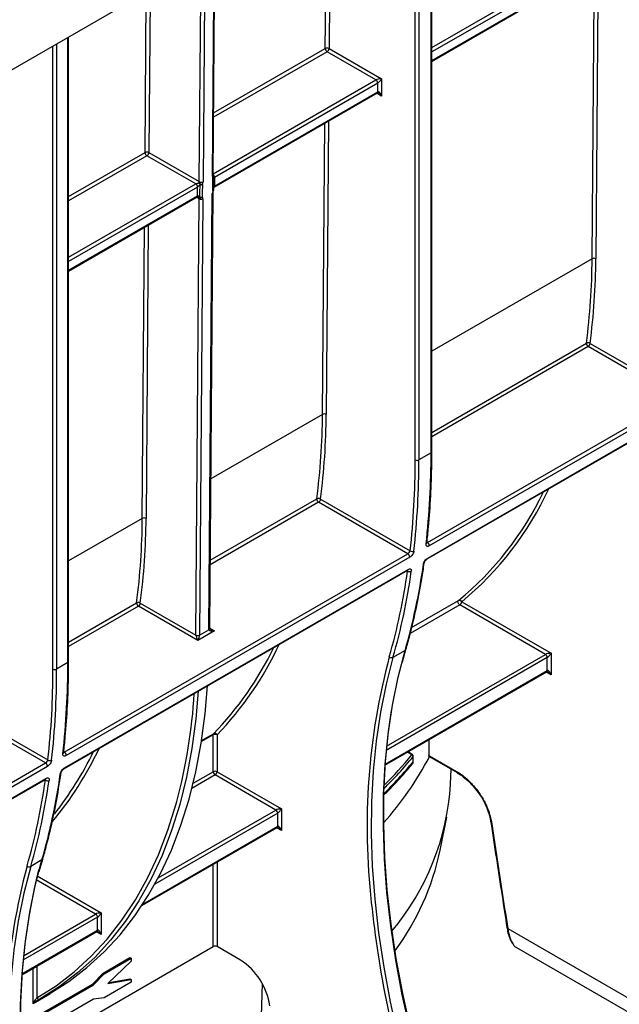
# Model space of a CAD drawing. Units: millimetres. Extents: x 8 to 418, y -29 to 291.
# Drawn here: x 308 to 324, y 91 to 118 of the extents above; entities that cross this region are included whole.
import ezdxf

# ---------------------------------------------------------------- set-up
doc = ezdxf.new("R2010")
doc.units = ezdxf.units.MM

msp = doc.modelspace()

# ---------------------------------------------------------------- linework, layer by layer
at = {"color": 7, "linetype": 'Continuous', "lineweight": 25}
for p, q in [((386.27552, 161.559217), (287.381586, 104.468964)), ((319.337433, 106.04537), (319.337433, 122.916682)), ((319.337433, 116.593264), (325.146494, 119.946764)), ((313.429347, 113.519845), (313.474985, 119.532363)), ((309.524847, 100.380685), (309.524847, 117.251997)), ((317.82652, 116.095131), (316.509013, 116.855711)), ((316.559521, 116.943193), (317.978043, 116.124298)), ((317.877028, 116.007649), (313.463193, 113.459596)), ((317.877028, 115.774352), (317.877028, 116.007649)), ((317.978043, 116.124298), (317.978043, 115.657703)), ((313.448396, 113.193596), (317.862232, 115.741649)), ((313.463193, 113.226299), (317.877028, 115.774352)), ((311.691117, 114.132724), (313.054875, 113.345443)), ((312.958116, 113.284661), (311.64061, 114.045242)), ((313.443956, 113.131332), (313.44509, 113.46639)), ((309.524847, 110.928579), (312.993828, 112.931179)), ((312.96188, 101.093709), (313.051349, 112.880884)), ((313.152362, 112.880376), (313.062893, 101.093202)), ((313.315431, 101.238989), (313.4049, 113.026163)), ((313.336352, 101.268112), (313.425821, 113.055286)), ((325.97344, 107.495809), (323.563038, 108.887304)), ((323.613546, 108.974786), (326.036694, 107.575932)), ((319.219524, 103.596856), (325.97344, 107.495809)), ((326.023532, 107.401101), (319.269616, 103.502148)), ((319.213492, 103.150823), (325.967408, 107.049776)), ((319.227755, 103.175382), (325.981671, 107.074335)), ((319.316512, 106.016212), (318.988196, 105.826679)), ((318.689177, 103.290693), (316.278775, 104.682189)), ((316.329283, 104.76967), (318.752431, 103.370817)), ((309.406938, 97.932171), (318.689177, 103.290693)), ((318.739269, 103.195986), (309.45703, 97.837463)), ((309.400906, 97.486138), (318.683145, 102.84466)), ((309.415169, 97.510697), (318.697408, 102.86922)), ((311.460879, 101.959201), (312.961876, 101.092694)), ((322.407052, 100.572692), (320.093497, 101.908278)), ((320.144005, 101.99576), (322.558575, 100.601859)), ((313.012383, 100.946897), (311.410371, 101.871719)), ((313.466952, 101.209314), (313.012383, 100.946897)), ((313.062893, 101.093202), (313.315431, 101.238989)), ((318.616226, 100.682238), (318.28791, 100.492705)), ((318.54414, 100.372878), (318.636272, 100.706431)), ((322.558575, 100.601859), (322.558575, 100.018615)), ((309.503926, 100.351527), (309.200881, 100.176582)), ((322.45756, 100.135264), (322.45756, 100.48521)), ((318.071784, 97.579248), (322.442764, 100.102561)), ((308.901862, 97.640596), (306.49146, 99.032092)), ((306.541968, 99.119574), (308.965116, 97.72072)), ((313.432357, 97.401766), (313.432357, 98.399756)), ((313.533372, 98.399756), (313.533372, 97.401766)), ((319.258384, 98.264257), (319.258384, 97.841071)), ((318.817119, 97.857555), (318.697014, 97.940185)), ((299.305413, 92.100684), (308.901862, 97.640596)), ((318.831617, 97.671749), (318.831617, 97.811727)), ((318.835685, 97.682269), (318.835685, 97.822247)), ((319.258384, 97.841071), (320.003654, 97.410836)), ((319.265093, 97.813036), (320.01845, 97.378132)), ((308.951954, 97.545889), (299.355505, 92.005977)), ((313.533372, 97.401766), (315.274312, 96.396743)), ((319.84557, 97.068443), (319.862666, 97.468065)), ((320.01845, 97.378132), (320.019868, 97.377376)), ((299.299381, 91.654651), (308.89583, 97.194563)), ((299.313644, 91.679211), (308.910093, 97.219123)), ((315.122789, 96.367576), (313.482864, 97.314285)), ((315.274312, 96.396743), (315.274312, 95.8135)), ((315.173297, 95.930148), (315.173297, 96.280094)), ((319.562326, 95.279946), (319.738159, 96.171545)), ((320.92577, 96.066065), (320.925628, 96.068106)), ((311.501759, 93.786453), (315.158501, 95.897445)), ((308.80364, 95.017552), (308.500595, 94.842608)), ((308.731555, 94.708193), (308.823687, 95.041746)), ((310.304893, 93.119679), (310.304893, 93.469625)), ((310.405908, 93.586273), (310.405908, 93.00303)), ((321.387403, 93.170878), (326.171443, 90.40911)), ((308.259198, 91.914562), (310.290097, 93.086975)), ((308.233214, 89.676093), (313.432357, 92.677495)), ((314.166041, 92.312263), (313.533372, 92.677495)), ((321.620959, 92.649465), (326.408183, 89.885859)), ((310.456834, 91.962412), (311.182054, 92.381073)), ((310.487138, 91.944918), (311.212359, 92.363579)), ((311.182054, 92.381073), (311.212359, 92.363579)), ((311.212359, 92.363579), (311.212359, 92.28722)), ((311.212359, 92.28722), (310.586991, 91.678155)), ((310.166075, 91.666124), (310.456834, 91.962412)), ((310.19638, 91.64863), (310.487138, 91.944918)), ((310.456834, 91.962412), (310.487138, 91.944918)), ((310.586991, 91.678155), (311.212359, 91.791125)), ((310.615945, 91.706354), (311.182054, 91.808619)), ((311.182054, 91.808619), (311.212359, 91.791125)), ((311.212359, 91.791125), (311.212359, 91.712556)), ((308.213555, 90.538959), (310.166075, 91.666124)), ((308.213657, 90.504029), (310.19638, 91.64863)), ((310.166075, 91.666124), (310.19638, 91.64863)), ((311.212359, 91.712556), (310.487138, 91.293895)), ((310.194712, 91.255728), (308.218796, 90.115056)), ((309.018522, 91.393384), (308.563953, 91.130967)), ((308.792603, 91.285718), (309.045141, 91.431505)), ((310.487138, 91.293895), (310.194712, 91.255728))]:
    msp.add_line(p, q, dxfattribs=at)
at = {"color": 8, "linetype": 'Continuous', "lineweight": 25}
for p, q in [((318.88718, 105.826679), (318.88718, 122.656757)), ((318.988196, 122.715072), (318.988196, 105.826679)), ((319.316512, 106.016212), (319.316512, 122.904605)), ((316.592836, 121.33226), (316.559521, 116.943193)), ((316.458508, 116.943701), (316.491374, 121.273687)), ((319.337433, 116.967362), (325.110783, 120.300246)), ((325.161291, 120.212765), (319.337433, 116.850723)), ((319.337433, 116.617426), (325.161291, 119.979467)), ((313.408427, 113.490722), (313.454194, 119.520361)), ((313.054875, 113.345443), (313.100194, 119.316001)), ((313.201656, 119.374574), (313.155889, 113.344935)), ((323.82889, 119.186127), (323.768746, 111.262365)), ((323.667732, 111.262872), (323.727428, 119.127555)), ((311.590104, 114.133231), (311.62297, 118.463218)), ((311.724432, 118.521791), (311.691117, 114.132724)), ((309.200881, 117.064975), (309.200881, 100.176582)), ((309.503926, 100.351527), (309.503926, 117.23992)), ((309.099865, 100.176582), (309.099865, 117.00666)), ((316.509013, 116.855711), (313.441225, 115.084715)), ((313.442119, 115.202377), (316.458508, 116.943701)), ((313.429628, 113.556859), (317.82652, 116.095131)), ((317.978043, 115.657703), (317.84743, 115.733104)), ((316.544627, 114.981012), (316.484483, 107.057249)), ((316.383469, 107.057757), (316.443166, 114.922439)), ((309.524847, 112.940984), (311.590104, 114.133231)), ((311.64061, 114.045242), (309.524847, 112.823838)), ((309.524847, 111.302677), (312.958116, 113.284661)), ((313.008624, 113.19718), (309.524847, 111.186038)), ((309.524847, 110.952741), (313.008624, 112.963882)), ((313.051349, 112.880884), (312.979027, 112.922634)), ((311.515066, 104.247287), (311.574762, 112.11197)), ((311.676224, 112.170542), (311.616079, 104.246779)), ((323.667732, 111.262872), (319.337433, 108.763044)), ((319.337433, 106.57221), (323.513037, 108.982735)), ((323.563038, 108.887304), (319.337433, 106.447914)), ((316.383469, 107.057757), (313.36708, 105.316432)), ((316.278775, 104.682189), (313.34943, 102.991114)), ((313.350378, 103.115956), (316.228774, 104.777619)), ((311.515066, 104.247287), (309.524847, 103.098359)), ((319.204095, 103.590289), (319.219524, 103.596856)), ((318.682854, 102.827739), (318.668344, 102.836116)), ((309.524847, 100.907524), (311.36037, 101.967149)), ((320.093497, 101.908278), (318.753002, 101.134427)), ((318.791682, 101.297237), (320.054782, 102.026409)), ((311.410371, 101.871719), (309.524847, 100.783229)), ((313.336477, 101.284635), (313.466952, 101.209314)), ((318.115512, 98.095238), (322.407052, 100.572692)), ((322.45756, 100.48521), (318.103642, 97.971746)), ((318.073565, 97.604438), (322.45756, 100.135264)), ((322.558575, 100.018615), (322.427963, 100.094016)), ((313.432357, 98.399756), (313.114575, 98.216305)), ((313.118546, 98.241723), (313.441957, 98.428424)), ((309.39151, 97.925604), (309.406938, 97.932171)), ((318.792828, 97.857242), (318.683558, 97.932417)), ((312.890603, 97.089019), (313.432357, 97.401766)), ((308.895539, 97.177643), (308.881029, 97.186019)), ((313.482864, 97.314285), (312.856758, 96.952841)), ((311.941684, 94.531163), (315.122789, 96.367576)), ((315.173297, 96.280094), (311.849795, 94.361478)), ((311.527223, 93.825315), (315.173297, 95.930148)), ((315.274312, 95.8135), (315.1437, 95.888901)), ((313.432357, 92.677495), (313.432357, 94.900963)), ((313.533372, 94.959278), (313.533372, 92.677495)), ((310.254386, 93.557106), (308.645304, 94.486009)), ((308.670272, 94.588235), (310.405908, 93.586273)), ((310.304893, 93.469625), (308.291056, 92.307061)), ((308.302926, 92.430553), (310.254386, 93.557106)), ((308.260979, 91.939752), (310.304893, 93.119679)), ((310.405908, 93.00303), (310.275296, 93.078431)), ((308.563953, 91.130967), (308.563953, 92.090494)), ((308.664968, 92.148809), (308.664968, 91.294705)), ((314.752194, 91.683106), (314.704912, 90.146876)), ((309.018522, 91.416138), (309.018522, 91.393384))]:
    msp.add_line(p, q, dxfattribs=at)
at = {"color": 7, "linetype": 'Continuous', "lineweight": 25, "flags": 128}
for points in [[(313.423036, 113.101912), (313.423822, 113.333616), (313.424169, 113.436965)], [(313.072188, 112.92477), (313.072812, 113.041269), (313.074018, 113.261717)], [(313.139188, 113.272449), (313.136444, 113.039615), (313.135222, 112.935761)], [(320.093497, 101.908278), (320.079368, 101.918763), (320.066368, 101.933068), (320.055533, 101.950051), (320.04773, 101.968355), (320.043581, 101.986519), (320.043418, 102.003093), (320.047254, 102.016753), (320.054782, 102.026409)], [(319.274886, 88.510501), (318.995449, 89.469883), (318.750341, 90.424353), (318.540156, 91.371599), (318.365402, 92.309329), (318.226502, 93.235273), (318.123793, 94.147191), (318.057522, 95.042874), (318.027851, 95.920155), (318.034851, 96.77691), (318.078505, 97.611066), (318.158707, 98.420604), (318.275264, 99.203563), (318.427894, 99.95805), (318.616226, 100.682238)], [(318.28791, 100.492705), (318.099577, 99.768517), (317.946948, 99.01403), (317.830391, 98.23107), (317.750188, 97.421533), (317.706534, 96.587377), (317.699534, 95.730622), (317.729205, 94.853341), (317.795476, 93.957657), (317.898186, 93.04574), (318.037086, 92.119796), (318.21184, 91.182066), (318.422025, 90.234819), (318.667132, 89.28035), (318.946569, 88.320967)], [(313.024899, 99.578224), (312.961806, 98.82836), (312.855169, 98.02722), (312.709979, 97.255872), (312.526627, 96.516386), (312.305606, 95.810747), (312.047508, 95.14085), (311.753027, 94.508492), (311.422953, 93.915373), (311.058172, 93.363083), (310.659663, 92.853105), (310.228496, 92.386808), (309.765829, 91.965445), (309.272904, 91.590146), (308.751043, 91.261919)], [(309.045141, 91.431505), (309.525442, 91.735933), (310.018367, 92.111232), (310.481034, 92.532596), (310.912201, 92.998892), (311.31071, 93.50887), (311.675491, 94.06116), (312.005565, 94.65428), (312.300046, 95.286637), (312.558144, 95.956534), (312.779165, 96.662173), (312.962517, 97.401659), (313.107707, 98.173007), (313.214345, 98.974147), (313.277437, 99.724011)], [(318.239296, 99.052326), (318.159149, 98.486363), (318.078679, 97.674127), (318.03488, 96.83719), (318.027856, 95.977579), (318.057627, 95.097374), (318.124118, 94.198705), (318.22717, 93.283748), (318.366533, 92.354717), (318.54187, 91.413861), (318.752756, 90.463458), (318.99868, 89.505807), (319.279048, 88.543226)], [(309.4623, 82.845815), (309.182863, 83.805198), (308.937756, 84.759667), (308.72757, 85.706914), (308.552816, 86.644644), (308.413916, 87.570588), (308.311207, 88.482505), (308.244936, 89.378189), (308.215265, 90.255469), (308.222265, 91.112225), (308.265919, 91.946381), (308.346122, 92.755918), (308.462679, 93.538878), (308.615308, 94.293365), (308.80364, 95.017552)], [(308.500595, 94.842608), (308.312262, 94.11842), (308.159633, 93.363933), (308.043076, 92.580974), (307.962873, 91.771436), (307.919219, 90.93728), (307.912219, 90.080525), (307.94189, 89.203244), (308.008161, 88.307561), (308.110871, 87.395643), (308.24977, 86.469699), (308.424525, 85.531969), (308.63471, 84.584723), (308.879817, 83.630253), (309.159254, 82.670871)], [(308.712709, 94.754573), (308.616647, 94.364249), (308.463509, 93.607247), (308.346564, 92.821677), (308.266094, 92.009441), (308.222294, 91.172505), (308.215271, 90.312894), (308.245041, 89.432689), (308.311532, 88.53402), (308.414584, 87.619063), (308.553947, 86.690032), (308.729284, 85.749176), (308.94017, 84.798772), (309.186094, 83.841121), (309.466463, 82.878541)], [(308.651345, 91.205574), (308.648301, 91.204472), (308.644692, 91.204477), (308.64058, 91.205589), (308.636038, 91.207788), (308.631145, 91.211037), (308.625988, 91.215278), (308.620655, 91.220436), (308.615242, 91.226422)]]:
    msp.add_lwpolyline(points, dxfattribs=at)
at = {"color": 8, "linetype": 'Continuous', "lineweight": 25, "flags": 128}
for points in [[(313.437737, 113.102427), (313.437535, 113.102053), (313.435026, 113.100831), (313.430131, 113.100784), (313.423036, 113.101912)], [(308.664968, 91.294705), (309.185019, 91.621794), (309.676235, 91.995791), (310.137298, 92.415693), (310.566969, 92.880373), (310.964096, 93.388582), (311.327613, 93.938957), (311.656542, 94.53002), (311.950002, 95.160185), (312.207205, 95.827759), (312.42746, 96.530951), (312.446423, 96.599477)]]:
    msp.add_lwpolyline(points, dxfattribs=at)
at = {"color": 7, "linetype": 'Continuous', "lineweight": 25}
for centre, radius, start, end in [((316.508529, 116.846897), 0.108964, 62.0972043, 117.3266748), ((316.568045, 116.948085), 0.109625, 182.2918838, 237.4194244), ((316.449863, 116.948183), 0.109772, 302.6054783, 357.3945215), ((317.767369, 116.002659), 0.109772, 2.6054785, 57.3945217), ((311.640125, 114.036428), 0.108964, 62.0972043, 117.3266748), ((311.699641, 114.137615), 0.109625, 182.2918838, 237.4194244), ((311.581459, 114.137714), 0.109772, 302.6054783, 357.3945215), ((313.105867, 113.441739), 0.108964, 242.0972043, 297.3266748), ((313.373664, 113.466631), 0.071429, 359.8077728, 39.4605819), ((313.395995, 113.575999), 0.134407, 299.8685716, 299.9973535), ((312.924386, 113.34309), 0.067465, 299.9973533, 300.1258019), ((312.898966, 113.192189), 0.109772, 2.6054785, 57.3945217), ((312.898993, 113.192037), 0.11002, 2.7582075, 57.4133671), ((312.941164, 113.314036), 0.134931, 299.9973533, 300.1258018), ((313.176841, 113.353484), 0.137818, 198.6824514, 221.7480068), ((313.211596, 113.590231), 0.325927, 239.5223943, 257.1640015), ((313.089926, 113.368359), 0.107821, 261.5156417, 297.1861097), ((313.37253, 113.131577), 0.071429, 335.8449704, 359.8046208), ((313.530759, 113.109259), 0.135142, 119.9974477, 120.2294644), ((313.075717, 112.847662), 0.134196, 119.7643416, 119.9974484), ((313.073128, 112.976064), 0.074027, 246.0076787, 327.0140878), ((313.034465, 112.95791), 0.050212, 279.8190032, 318.7009386), ((313.102341, 112.97718), 0.108964, 242.0972043, 297.3266748), ((313.08614, 113.031001), 0.107143, 262.5177018, 297.2644184), ((305.313167, 111.362817), 18.354838, 352.5494429, 359.6880147), ((305.354284, 111.362635), 18.414735, 352.5494429, 359.6880147), ((323.717754, 111.166069), 0.108964, 62.0972043, 117.3266748), ((323.619754, 108.977835), 0.10683, 177.371278, 237.9334532), ((323.556639, 108.894649), 0.098287, 54.6211611, 116.3353501), ((323.503887, 108.979776), 0.109772, 302.6054783, 357.3945215), ((298.028904, 107.157702), 18.354838, 352.5494429, 359.6880147), ((298.070021, 107.15752), 18.414735, 352.5494429, 359.6880147), ((316.433491, 106.960953), 0.108964, 62.0972043, 117.3266748), ((297.514167, 105.977379), 21.802379, 353.6167692, 0.1020535), ((297.146078, 105.787955), 21.741137, 353.6167692, 0.1020535), ((297.185851, 105.787845), 21.802379, 353.6167692, 0.1020535), ((318.937688, 105.924159), 0.109787, 242.6096722, 297.3903278), ((314.600491, 108.656584), 8.585366, 309.4423099, 334.5073674), ((316.335491, 104.772719), 0.10683, 177.371278, 237.9334532), ((316.272376, 104.689533), 0.098287, 54.6211611, 116.3353501), ((316.219624, 104.774661), 0.109772, 302.6054783, 357.3945215), ((293.1605, 104.347232), 18.354838, 352.5494429, 359.6880147), ((293.201618, 104.34705), 18.414735, 352.5494429, 359.6880147), ((311.565087, 104.150483), 0.108964, 62.0972043, 117.3266748), ((319.162533, 103.506112), 0.107157, 357.8804829, 57.8694905), ((318.632186, 103.199949), 0.107157, 357.8804829, 57.8694905), ((318.808642, 103.453086), 0.099639, 235.656851, 296.4782413), ((302.405187, 105.349973), 16.869664, 343.9370081, 352.0228261), ((302.023359, 105.162311), 16.822277, 343.9370081, 352.0228261), ((302.07687, 105.16044), 16.869664, 343.9370081, 352.0228261), ((318.740083, 102.906854), 0.097643, 234.118983, 296.2656528), ((311.467087, 101.96225), 0.10683, 177.371278, 237.9334532), ((311.403973, 101.879063), 0.098287, 54.6211611, 116.3353501), ((311.351221, 101.964191), 0.109772, 302.6054783, 357.3945215), ((320.082691, 101.962463), 0.069772, 28.5049703, 113.5789518), ((320.034347, 102.00075), 0.109772, 302.6054783, 357.3945215), ((313.095697, 101.092695), 0.133821, 179.5655882, 180.0004753), ((313.012383, 101.190173), 0.109787, 242.6096722, 297.3903278), ((313.012872, 101.190005), 0.108964, 242.0972043, 297.3266748), ((313.129801, 101.092694), 0.06691, 179.5655882, 180.0004753), ((313.38234, 101.238481), 0.06691, 179.5655882, 180.0004753), ((306.970428, 104.672666), 8.992845, 316.0240227, 334.1835043), ((322.347902, 100.48022), 0.109772, 2.6054785, 57.3945217), ((287.701581, 100.312693), 21.802379, 353.6167692, 0.1020535), ((318.249518, 100.573792), 0.089717, 227.4607677, 295.3353312), ((287.358763, 100.137858), 21.741137, 353.6167692, 0.1020535), ((287.398536, 100.137749), 21.802379, 353.6167692, 0.1020535), ((309.150373, 100.274062), 0.109787, 242.6096722, 297.3903278), ((298.205298, 100.407554), 14.741475, 345.0293635, 356.5389105), ((313.471219, 98.361649), 0.072905, 31.5134208, 113.6635138), ((313.472616, 98.402214), 0.040335, 139.4740393, 183.4943579), ((313.482864, 98.302277), 0.109787, 62.6096722, 117.3903278), ((301.816351, 102.025116), 9.320982, 321.7866748, 334.0467222), ((309.349947, 97.841426), 0.107157, 357.8804829, 57.8694905), ((308.844871, 97.549852), 0.107157, 357.8804829, 57.8694905), ((309.021327, 97.802989), 0.099639, 235.656851, 296.4782413), ((311.640268, 101.781963), 8.603818, 317.932606, 332.4995242), ((310.69058, 104.459156), 10.510224, 314.3556573, 320.7672146), ((310.690753, 104.471838), 10.459278, 314.6532399, 320.771532), ((318.780131, 97.807135), 0.051691, 5.0970873, 75.7811814), ((318.792828, 97.822247), 0.042857, 0, 55.4726232), ((318.819424, 97.682493), 0.016252, 318.6132643, 1.4302515), ((313.482864, 97.304287), 0.109787, 62.6096722, 117.3903278), ((313.542015, 97.406757), 0.109772, 182.6054785, 237.3945217), ((313.423714, 97.406757), 0.109772, 302.6054783, 357.3945215), ((292.236044, 99.512214), 16.822277, 343.9370081, 352.0228261), ((292.289555, 99.510343), 16.869664, 343.9370081, 352.0228261), ((292.592601, 99.685287), 16.869664, 343.9370081, 352.0228261), ((308.952768, 97.256757), 0.097643, 234.118983, 296.2656528), ((312.997703, 97.504505), 6.861736, 319.9862106, 356.3564114), ((315.063639, 96.275104), 0.109772, 2.6054785, 57.3945217), ((312.748628, 96.706099), 6.96135, 323.3568203, 348.1782689), ((308.462203, 94.923696), 0.089717, 227.4607677, 295.3353312), ((345.795997, 96.746068), 28.240329, 185.8382968, 197.412075), ((310.195235, 93.464635), 0.109772, 2.6054785, 57.3945217), ((321.392049, 93.196049), 0.025596, 194.1436295, 259.5422801), ((313.482864, 92.580015), 0.109787, 62.6096722, 117.3903278), ((313.194978, 90.811616), 1.787429, 8.6903951, 57.0932334), ((308.724685, 91.322103), 0.065702, 204.6454438, 293.6511135)]:
    msp.add_arc(centre, radius, start, end, dxfattribs=at)
at = {"color": 8, "linetype": 'Continuous', "lineweight": 25}
for centre, radius, start, end in [((317.84305, 115.770026), 0.034252, 304.0563509, 7.2558295), ((313.393467, 113.523544), 0.036071, 294.502458, 354.1138566), ((313.38061, 113.477339), 0.059393, 317.1736819, 35.6257067), ((313.410282, 113.46899), 0.034906, 293.4429664, 355.7292365), ((313.352537, 113.454534), 0.110503, 2.5474681, 45.8882539), ((313.352607, 113.454397), 0.110708, 2.6916365, 46.0398897), ((313.40897, 113.134064), 0.035094, 293.6287239, 355.5494218), ((313.427231, 113.222353), 0.035678, 305.9122233, 5.9061017), ((313.427398, 113.222786), 0.035967, 305.8684378, 5.6055153), ((312.973624, 112.960019), 0.035213, 305.0133329, 6.2988475), ((312.973838, 112.960438), 0.035455, 304.7307007, 6.0170576), ((313.389939, 113.058987), 0.036073, 294.5035056, 354.1015049), ((319.301686, 106.048934), 0.035924, 294.3746583, 354.3052007), ((314.648634, 108.669654), 8.645228, 309.4684829, 335.2269931), ((319.164638, 103.587652), 0.038098, 296.0735273, 350.6348044), ((319.094463, 103.04336), 0.038558, 296.4051051, 350.0042904), ((319.196205, 103.177286), 0.031608, 303.0948884, 356.5466455), ((318.665849, 102.871127), 0.031617, 303.1654995, 356.5419565), ((313.300428, 101.27141), 0.036185, 294.4920791, 352.9694636), ((313.300471, 101.271811), 0.036071, 294.502458, 354.1138566), ((307.069058, 104.647659), 8.990197, 315.9753026, 334.9559745), ((318.597035, 100.718541), 0.041063, 297.8625746, 342.8632447), ((309.4891, 100.384249), 0.035924, 294.3746583, 354.3052007), ((335.527191, 95.900712), 17.939953, 165.1197447, 186.4885125), ((322.42256, 100.1314), 0.035213, 305.0133328, 6.2988476), ((302.036192, 101.92997), 9.178484, 320.2086022, 334.8658413), ((309.352052, 97.922967), 0.038098, 296.0735273, 350.6348044), ((310.688317, 104.321141), 10.513218, 314.3219688, 320.7667258), ((318.80523, 97.837474), 0.023337, 59.3736427, 122.1050977), ((318.819327, 97.822525), 0.01636, 318.6970515, 359.0267859), ((309.281877, 97.378674), 0.038558, 296.4051051, 350.0042904), ((309.383619, 97.512601), 0.031608, 303.0948884, 356.5466455), ((320.037631, 97.40651), 0.034252, 172.7441704, 235.9436492), ((308.878534, 97.22103), 0.031617, 303.1654995, 356.5419565), ((320.950634, 96.072901), 0.025787, 195.3730934, 259.4016847), ((315.138297, 95.926285), 0.035213, 305.0133328, 6.2988476), ((308.784449, 95.053855), 0.041063, 297.8625746, 342.8632447), ((325.739876, 90.250616), 17.939953, 165.1197447, 186.4885125), ((310.269893, 93.115815), 0.035213, 305.0133328, 6.2988476)]:
    msp.add_arc(centre, radius, start, end, dxfattribs=at)
at = {"color": 7, "linetype": 'Continuous', "lineweight": 25}
for centre, major_axis, ratio, start_param, end_param in [((317.927535, 116.09514), (0.112895, 0.013767), 0.227670063, 1.079393219, 2.650189546), ((317.927535, 116.09514), (0.068362, 0.090898), 0.227762448, 3.632927008, 5.203723335), ((317.927535, 115.628546), (-0.046171, 0.147714), 0.36895938, 4.794941356, 6.365737683), ((313.004368, 113.316285), (0.036629, 0.061328), 0.567220783, 4.931537643, 5.506133936), ((313.054873, 113.28662), (0.072349, 0.123185), 0.572322023, 4.927398119, 5.501994412), ((313.509442, 113.549037), (0.072349, 0.123185), 0.572322023, 2.360401759, 2.934998052), ((313.505916, 113.084478), (0.072349, 0.123185), 0.572322023, 1.760510837, 2.360401759), ((313.000841, 112.851726), (0.036629, 0.061328), 0.567220783, 5.506133936, 6.106024857), ((313.051347, 112.822061), (0.072349, 0.123185), 0.572322023, 5.501994412, 6.101885334), ((313.012383, 101.005221), (-0.04453, 0.104643), 0.22777272, 0.491453123, 2.062249449), ((313.012383, 101.005221), (0.04453, 0.104643), 0.22777272, 4.220935858, 5.791732185), ((313.466952, 101.267638), (0.151007, 0.033869), 0.368995525, 3.059020512, 4.629816839), ((322.508068, 100.572701), (0.112895, 0.013767), 0.227670063, 1.079393219, 2.650189546), ((322.508068, 100.572701), (0.068362, 0.090898), 0.227762448, 3.632927008, 5.203723335), ((322.508068, 99.989458), (-0.046171, 0.147714), 0.36895938, 4.794941356, 6.365737683), ((315.223805, 96.367586), (0.112895, 0.013767), 0.227670063, 1.079393219, 2.650189546), ((315.223805, 96.367586), (0.068362, 0.090898), 0.227762448, 3.632927008, 5.203723335), ((315.223805, 95.784342), (-0.046171, 0.147714), 0.36895938, 4.794941356, 6.365737683), ((310.355401, 93.557116), (0.112895, 0.013767), 0.227670063, 1.079393219, 2.650189546), ((310.355401, 93.557116), (0.068362, 0.090898), 0.227762448, 3.632927008, 5.203723335), ((310.355401, 92.973872), (-0.046171, 0.147714), 0.36895938, 4.794941356, 6.365737683), ((308.61446, 91.10181), (0.046171, 0.147714), 0.36895938, 0.691905908, 1.488243951), ((308.61446, 91.10181), (0.104838, 0.113836), 0.368962664, 0.857056783, 1.653394826)]:
    msp.add_ellipse(centre, major_axis=major_axis, ratio=ratio, start_param=start_param, end_param=end_param, dxfattribs=at)
at = {"color": 8, "linetype": 'Continuous', "lineweight": 25}
for centre, major_axis, ratio, start_param, end_param in [((317.927535, 115.628546), (-0.104838, 0.113836), 0.368962664, 4.629790482, 5.460105688), ((313.466952, 101.267638), (0.151007, -0.033869), 0.368995525, 3.972229525, 4.794961122), ((322.508068, 99.989458), (-0.104838, 0.113836), 0.368962664, 4.629790482, 5.460105688), ((315.223805, 95.784342), (-0.104838, 0.113836), 0.368962664, 4.629790482, 5.460105688), ((310.355401, 92.973872), (-0.104838, 0.113836), 0.368962664, 4.629790482, 5.460105688), ((309.069029, 91.364226), (0.112895, -0.013767), 0.227670063, 2.062199435, 2.662699809), ((309.069029, 91.364226), (-0.068362, 0.090898), 0.227762448, 0.872215529, 1.079461972)]:
    msp.add_ellipse(centre, major_axis=major_axis, ratio=ratio, start_param=start_param, end_param=end_param, dxfattribs=at)
at = {"color": 7, "linetype": 'Continuous', "lineweight": 25}
for points, knots in [([(317.862142, 115.74153), (317.86201, 115.741492), (317.861621, 115.741382), (317.866184, 115.741743), (317.876202, 115.739547), (317.884629, 115.735168), (317.888731, 115.733036)], [0, 0, 0, 0, 0.134093971, 0.397134782, 0.706498741, 1, 1, 1, 1]), ([(313.430296, 113.5102), (313.430191, 113.510244), (313.429975, 113.510332), (313.42956, 113.516629), (313.429347, 113.519845)], [0, 0, 0, 0, 0.489306516, 1, 1, 1, 1]), ([(313.462931, 113.459446), (313.462916, 113.439995), (313.4629, 113.420545), (313.462884, 113.401094), (313.462835, 113.342741), (313.46278, 113.284384), (313.462719, 113.226024)], [0.000499996823, 0.000499996823, 0.000499996823, 0.000499996823, 0.001000000003, 0.001000000003, 0.001000000003, 0.002500012276, 0.002500012276, 0.002500012276, 0.002500012276]), ([(312.958247, 113.284737), (312.964225, 113.288206), (312.972177, 113.291517), (312.987878, 113.29693), (312.995809, 113.29916), (313.018651, 113.30484), (313.032884, 113.30739), (313.046285, 113.309338)], [0, 0, 0, 0, 0.25, 0.25, 0.5, 0.5, 1, 1, 1, 1]), ([(313.074018, 113.261717), (313.065754, 113.251083), (313.056497, 113.239993), (313.040128, 113.222868), (313.034239, 113.217074), (313.021721, 113.206103), (313.014874, 113.200817), (313.008886, 113.197331)], [0, 0, 0, 0, 0.5, 0.5, 0.75, 0.75, 1, 1, 1, 1]), ([(313.009097, 112.964154), (313.009077, 112.983584), (313.009058, 113.003015), (313.009039, 113.022446), (313.008982, 113.080737), (313.008931, 113.139033), (313.008886, 113.197331)], [0.000499989405, 0.000499989405, 0.000499989405, 0.000499989405, 0.001000000003, 0.001000000003, 0.001000000003, 0.002500004858, 0.002500004858, 0.002500004858, 0.002500004858]), ([(313.425821, 113.055286), (313.425957, 113.058275), (313.426316, 113.066211), (313.42978, 113.082871), (313.435229, 113.096264), (313.437704, 113.102348)], [0, 0, 0, 0, 0.247917676, 0.658321574, 1, 1, 1, 1]), ([(312.993893, 112.931073), (312.993968, 112.931146), (312.994129, 112.9313), (313.001928, 112.930648), (313.012358, 112.927355), (313.019883, 112.922778), (313.023176, 112.920775)], [0, 0, 0, 0, 0.2328903744, 0.4943251606, 0.7786487289, 1, 1, 1, 1]), ([(313.009097, 112.964154), (313.014877, 112.96742), (313.021346, 112.967529), (313.033507, 112.963991), (313.039181, 112.960539), (313.055102, 112.947945), (313.064077, 112.93686), (313.072188, 112.92477)], [0, 0, 0, 0, 0.25, 0.25, 0.5, 0.5, 1, 1, 1, 1]), ([(319.202225, 103.581432), (319.217639, 103.72525), (319.262334, 104.142271), (319.311693, 104.849579), (319.33524, 105.53132), (319.336958, 105.933957), (319.337433, 106.04537)], [0, 0, 0, 0, 0.180958422, 0.524712467, 0.86848489, 1, 1, 1, 1]), ([(319.269616, 103.502148), (319.256204, 103.494406), (319.243386, 103.489686), (319.220187, 103.486595), (319.209948, 103.488306), (319.193754, 103.497817), (319.187704, 103.505708), (319.180746, 103.526219), (319.179742, 103.539012), (319.181383, 103.553432)], [0, 0, 0, 0, 0.25, 0.25, 0.5, 0.5, 0.75, 0.75, 1, 1, 1, 1]), ([(319.201862, 103.575054), (319.201881, 103.5748), (319.20193, 103.574144), (319.202193, 103.578869), (319.202355, 103.581772)], [0, 0, 0, 0, 0.385672709, 1, 1, 1, 1]), ([(318.689177, 103.290693), (318.702732, 103.298518), (318.717402, 103.311852), (318.740666, 103.34144), (318.749188, 103.357505), (318.752431, 103.370817)], [0, 0, 0, 0, 0.5, 0.5, 1, 1, 1, 1]), ([(318.853066, 103.363899), (318.851425, 103.349477), (318.847207, 103.333843), (318.834086, 103.301565), (318.825224, 103.285134), (318.793776, 103.23865), (318.766097, 103.211473), (318.739269, 103.195986)], [0, 0, 0, 0, 0.25, 0.25, 0.5, 0.5, 1, 1, 1, 1]), ([(318.636272, 100.706431), (318.672258, 100.833861), (318.776573, 101.203253), (318.925212, 101.835734), (319.050423, 102.488824), (319.111281, 102.895339), (319.13239, 103.036337)], [0, 0, 0, 0, 0.172228898, 0.499254237, 0.826317423, 1, 1, 1, 1]), ([(319.11161, 103.008825), (319.113632, 103.022991), (319.11818, 103.038388), (319.131872, 103.070284), (319.140964, 103.086559), (319.172986, 103.132734), (319.200881, 103.159868), (319.227755, 103.175382)], [0, 0, 0, 0, 0.25, 0.25, 0.5, 0.5, 1, 1, 1, 1]), ([(319.132488, 103.036598), (319.132507, 103.036866), (319.13269, 103.039476), (319.135716, 103.051867), (319.143975, 103.072118), (319.158765, 103.097664), (319.178155, 103.122057), (319.197109, 103.139924), (319.209753, 103.148986), (319.213369, 103.150738), (319.213441, 103.150773)], [0, 0, 0, 0, 0.015273509, 0.14870637, 0.309120578, 0.488207974, 0.680106205, 0.849269769, 0.996990704, 1, 1, 1, 1]), ([(318.682953, 102.844324), (318.683741, 102.844853), (318.688752, 102.848212), (318.694129, 102.849623), (318.694235, 102.849698), (318.694278, 102.849729)], [0, 0, 0, 0, 0.099693356, 0.633335495, 1, 1, 1, 1]), ([(318.697408, 102.86922), (318.710843, 102.876975), (318.723637, 102.881723), (318.746667, 102.884906), (318.756765, 102.88326), (318.772552, 102.873946), (318.778336, 102.866188), (318.784672, 102.846027), (318.785315, 102.833455), (318.783293, 102.819292)], [0, 0, 0, 0, 0.25, 0.25, 0.5, 0.5, 0.75, 0.75, 1, 1, 1, 1]), ([(313.358147, 101.248805), (313.355136, 101.250417), (313.347182, 101.254674), (313.339806, 101.262241), (313.336345, 101.267786), (313.336388, 101.267927), (313.336406, 101.267988)], [0, 0, 0, 0, 0.203316695, 0.536978043, 0.799172526, 1, 1, 1, 1]), ([(309.38964, 97.916747), (309.405054, 98.060565), (309.449748, 98.477585), (309.499107, 99.184893), (309.522654, 99.866635), (309.524372, 100.269272), (309.524847, 100.380685)], [0, 0, 0, 0, 0.180958422, 0.524712467, 0.86848489, 1, 1, 1, 1]), ([(322.442674, 100.102442), (322.442543, 100.102404), (322.442153, 100.102294), (322.446716, 100.102655), (322.456735, 100.100459), (322.465161, 100.09608), (322.469263, 100.093948)], [0, 0, 0, 0, 0.1340939711, 0.3971347821, 0.7064987408, 1, 1, 1, 1]), ([(309.389276, 97.910368), (309.389295, 97.910115), (309.389344, 97.909459), (309.389608, 97.914184), (309.38977, 97.917087)], [0, 0, 0, 0, 0.3856727442, 1, 1, 1, 1]), ([(308.901862, 97.640596), (308.915417, 97.648421), (308.930087, 97.661755), (308.953351, 97.691344), (308.961873, 97.707408), (308.965116, 97.72072)], [0, 0, 0, 0, 0.5, 0.5, 1, 1, 1, 1]), ([(309.065751, 97.713802), (309.06411, 97.699381), (309.059892, 97.683747), (309.046771, 97.651468), (309.037909, 97.635037), (309.006461, 97.588554), (308.978782, 97.561376), (308.951954, 97.545889)], [0, 0, 0, 0, 0.25, 0.25, 0.5, 0.5, 1, 1, 1, 1]), ([(309.45703, 97.837463), (309.443618, 97.82972), (309.4308, 97.825001), (309.407601, 97.82191), (309.397363, 97.823621), (309.381168, 97.833132), (309.375118, 97.841023), (309.36816, 97.861533), (309.367156, 97.874327), (309.368797, 97.888747)], [0, 0, 0, 0, 0.25, 0.25, 0.5, 0.5, 0.75, 0.75, 1, 1, 1, 1]), ([(318.050959, 96.785407), (318.144467, 96.877396), (318.384039, 97.113079), (318.634579, 97.399037), (318.792809, 97.592039), (318.827385, 97.634213)], [0, 0, 0, 0, 0.333462073, 0.854350247, 1, 1, 1, 1]), ([(318.815434, 97.621841), (318.817632, 97.623915), (318.827487, 97.633218), (318.834438, 97.654863), (318.834289, 97.674465), (318.834226, 97.682821)], [0, 0, 0, 0, 0.141331894, 0.633928556, 1, 1, 1, 1]), ([(319.265221, 97.813216), (319.263452, 97.815112), (319.260073, 97.818735), (319.258495, 97.831305), (319.258402, 97.839426), (319.258384, 97.841071)], [0, 0, 0, 0, 0.466983037, 0.892026846, 1, 1, 1, 1]), ([(308.823687, 95.041746), (308.859672, 95.169176), (308.963987, 95.538567), (309.112626, 96.171049), (309.237837, 96.824139), (309.298696, 97.230653), (309.319804, 97.371652)], [0, 0, 0, 0, 0.172228898, 0.499254237, 0.826317423, 1, 1, 1, 1]), ([(309.299024, 97.34414), (309.301046, 97.358306), (309.305594, 97.373703), (309.319286, 97.405599), (309.328378, 97.421874), (309.360401, 97.468049), (309.388295, 97.495183), (309.415169, 97.510697)], [0, 0, 0, 0, 0.25, 0.25, 0.5, 0.5, 1, 1, 1, 1]), ([(309.319903, 97.371913), (309.319921, 97.372181), (309.320104, 97.374791), (309.32313, 97.387182), (309.331389, 97.407433), (309.34618, 97.432978), (309.365569, 97.457371), (309.384523, 97.475239), (309.397167, 97.484301), (309.400783, 97.486052), (309.400856, 97.486087)], [0, 0, 0, 0, 0.015273509, 0.14870637, 0.309120578, 0.488207974, 0.680106205, 0.849269769, 0.996990704, 1, 1, 1, 1]), ([(320.003654, 97.410836), (320.111036, 97.348845), (320.215821, 97.27041), (320.343447, 97.151109), (320.368858, 97.126087), (320.418419, 97.074698), (320.442678, 97.048237), (320.513887, 96.966553), (320.559285, 96.909047), (320.645653, 96.787531), (320.686813, 96.723044), (320.76088, 96.592526), (320.794251, 96.52593), (320.853256, 96.389916), (320.879017, 96.319858), (320.920017, 96.18246), (320.935576, 96.114575), (320.945892, 96.047554)], [0, 0, 0, 0, 0.25, 0.25, 0.3125, 0.3125, 0.375, 0.375, 0.5, 0.5, 0.625, 0.625, 0.75, 0.75, 0.875, 0.875, 1, 1, 1, 1]), ([(320.018519, 97.374322), (320.060249, 97.350064), (320.160956, 97.291521), (320.318632, 97.158038), (320.482751, 96.989503), (320.577618, 96.857689), (320.623634, 96.793751)], [0, 0, 0, 0, 0.19439728, 0.469137181, 0.742500036, 1, 1, 1, 1]), ([(308.895638, 97.194227), (308.896426, 97.194756), (308.901437, 97.198116), (308.906814, 97.199526), (308.90692, 97.199602), (308.906963, 97.199632)], [0, 0, 0, 0, 0.099693356, 0.633335495, 1, 1, 1, 1]), ([(308.910093, 97.219123), (308.923528, 97.226878), (308.936322, 97.231627), (308.959352, 97.23481), (308.96945, 97.233164), (308.985237, 97.223849), (308.991021, 97.216091), (308.997357, 97.19593), (308.998, 97.183359), (308.995978, 97.169195)], [0, 0, 0, 0, 0.25, 0.25, 0.5, 0.5, 0.75, 0.75, 1, 1, 1, 1]), ([(320.623634, 96.793751), (320.625018, 96.791924), (320.673912, 96.727376), (320.751854, 96.584888), (320.846601, 96.376496), (320.90383, 96.199759), (320.917335, 96.10108), (320.921955, 96.067325)], [0, 0, 0, 0, 0.0085257574, 0.3011410929, 0.5821992834, 0.8570855031, 1, 1, 1, 1]), ([(320.925426, 96.065978), (321.029084, 95.394541), (321.177166, 94.435345), (321.322646, 93.47707), (321.366289, 93.189588)], [0, 0, 0, 0, 0.700000924, 1, 1, 1, 1]), ([(315.158411, 95.897326), (315.15828, 95.897289), (315.15789, 95.897178), (315.162453, 95.897539), (315.172472, 95.895343), (315.180898, 95.890965), (315.185, 95.888833)], [0, 0, 0, 0, 0.134093971, 0.397134782, 0.706498741, 1, 1, 1, 1]), ([(321.373753, 93.164299), (321.376996, 93.140895), (321.389458, 93.050965), (321.430243, 92.921008), (321.476039, 92.804811), (321.513034, 92.761612), (321.522237, 92.750865)], [0, 0, 0, 0, 0.131209887, 0.504158696, 0.876646906, 1, 1, 1, 1]), ([(310.290007, 93.086856), (310.289876, 93.086819), (310.289487, 93.086709), (310.29405, 93.08707), (310.304068, 93.084873), (310.312494, 93.080495), (310.316596, 93.078363)], [0, 0, 0, 0, 0.134093971, 0.397134782, 0.706498741, 1, 1, 1, 1]), ([(321.536872, 92.740433), (321.542477, 92.729092), (321.567369, 92.678725), (321.601054, 92.668067), (321.627155, 92.659808)], [0, 0, 0, 0, 0.2251519676, 1, 1, 1, 1]), ([(308.615242, 91.226422), (308.626261, 91.238938), (308.635494, 91.250764), (308.651935, 91.273598), (308.658957, 91.284406), (308.664968, 91.294705)], [0, 0, 0, 0, 0.5, 0.5, 1, 1, 1, 1]), ([(308.751043, 91.261919), (308.738517, 91.254804), (308.723954, 91.246563), (308.690276, 91.227543), (308.671853, 91.217156), (308.651345, 91.205574)], [0, 0, 0, 0, 0.5, 0.5, 1, 1, 1, 1])]:
    msp.add_open_spline(points, degree=3, knots=knots, dxfattribs=at)
at = {"color": 8, "linetype": 'Continuous', "lineweight": 25}
for points, knots in [([(313.462931, 113.459446), (313.460243, 113.458083), (313.45427, 113.455054), (313.447852, 113.454241), (313.446016, 113.456183), (313.445059, 113.457195)], [0, 0, 0, 0, 0.28163742, 0.625746055, 1, 1, 1, 1]), ([(313.444152, 113.189341), (313.444392, 113.191313), (313.445443, 113.199971), (313.449846, 113.211864), (313.456751, 113.221884), (313.461131, 113.224923), (313.462719, 113.226024)], [0, 0, 0, 0, 0.131851678, 0.57878869, 0.847296543, 1, 1, 1, 1]), ([(313.043028, 112.908433), (313.038379, 112.911871), (313.032075, 112.916534), (313.025009, 112.919856), (313.023154, 112.920728)], [0, 0, 0, 0, 0.737363151, 1, 1, 1, 1]), ([(318.682854, 102.827739), (318.683905, 102.831515), (318.685771, 102.838218), (318.684531, 102.84261), (318.683989, 102.844528)], [0, 0, 0, 0, 0.5633245218, 1, 1, 1, 1]), ([(318.815055, 97.621051), (318.819312, 97.626452), (318.829356, 97.639193), (318.830791, 97.659848), (318.831617, 97.671749)], [0, 0, 0, 0, 0.423874184, 1, 1, 1, 1]), ([(308.895539, 97.177643), (308.89659, 97.181418), (308.898456, 97.188121), (308.897216, 97.192513), (308.896674, 97.194431)], [0, 0, 0, 0, 0.563324522, 1, 1, 1, 1]), ([(321.387403, 93.170878), (321.405741, 93.071844), (321.439335, 92.890421), (321.506411, 92.787274), (321.536872, 92.740433)], [0, 0, 0, 0, 0.545869979, 1, 1, 1, 1])]:
    msp.add_open_spline(points, degree=3, knots=knots, dxfattribs=at)
at = {"color": 7, "linetype": 'Continuous', "lineweight": 25}
msp.add_open_spline([(320.945892, 96.047554), (321.0935, 95.088507), (321.240656, 94.129621), (321.387403, 93.170878)], degree=3, dxfattribs=at)

doc.saveas('drawing.dxf')
